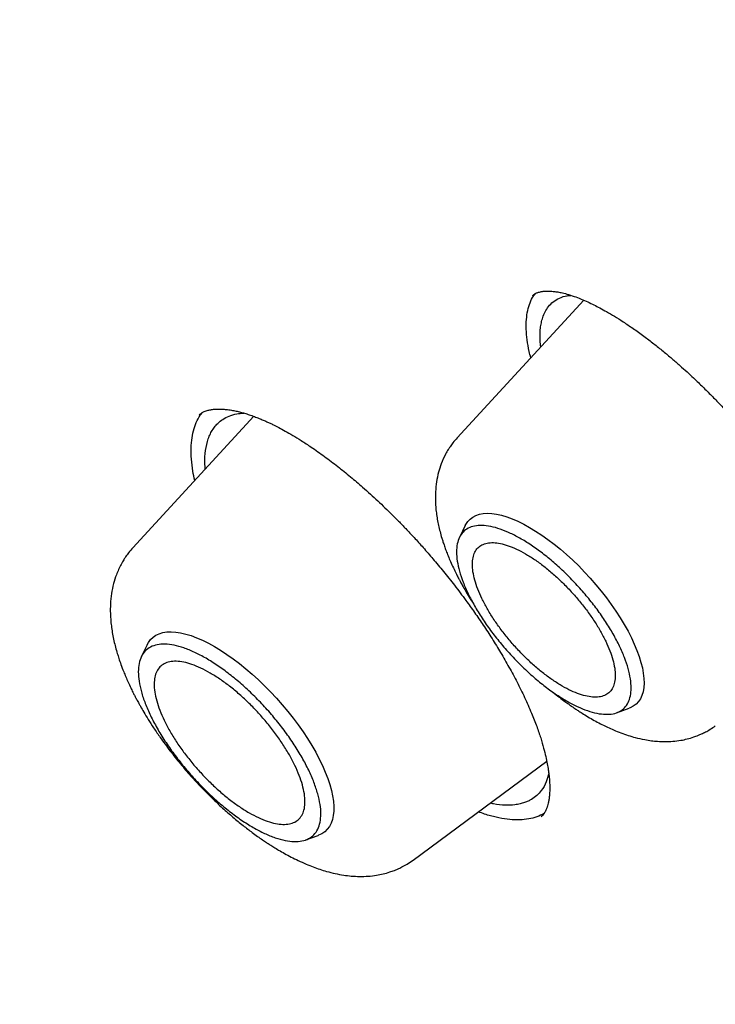
# Model space of a CAD drawing. Units: millimetres. Extents: x 8 to 599, y 12 to 825.
# Drawn here: x 508 to 514, y 312 to 321 of the extents above; entities that cross this region are included whole.
import ezdxf

# ---------------------------------------------------------------- set-up
doc = ezdxf.new("R2010")
doc.units = ezdxf.units.MM

msp = doc.modelspace()

# ---------------------------------------------------------------- linework, layer by layer
at = {"color": 7, "linetype": 'Continuous', "lineweight": 30}
for p, q in [((512.787, 318.8285), (511.6183, 317.5589)), ((509.7436, 317.7582), (508.6293, 316.5476)), ((509.2417, 317.7718), (509.2425, 317.7727)), ((511.6936, 316.7508), (511.64, 316.6416)), ((508.7611, 315.6532), (508.7069, 315.5429)), ((513.09, 315.026), (513.2044, 315.0676)), ((511.2134, 313.6685), (512.4456, 314.5784)), ((512.3975, 314.0718), (512.3931, 314.0672)), ((510.2229, 313.8539), (510.3384, 313.8959))]:
    msp.add_line(p, q, dxfattribs=at)
at = {"color": 7, "linetype": 'Continuous', "lineweight": 30, "flags": 128}
for points in [[(511.6936, 316.7508), (511.6992, 316.7613), (511.7172, 316.7882), (511.7388, 316.8111), (511.764, 316.8301), (511.7927, 316.845), (511.8247, 316.8558), (511.8598, 316.8624), (511.8979, 316.8647), (511.9389, 316.8629), (511.9825, 316.8568), (512.0285, 316.8466), (512.0768, 316.8322), (512.127, 316.8137), (512.179, 316.7912), (512.2325, 316.7649), (512.2873, 316.7348), (512.3431, 316.7011), (512.3996, 316.6639), (512.4567, 316.6234), (512.5139, 316.5798), (512.5711, 316.5334), (512.628, 316.4842), (512.6843, 316.4326), (512.7397, 316.3788), (512.7941, 316.323), (512.8471, 316.2655), (512.8985, 316.2066), (512.9481, 316.1466), (512.9955, 316.0856), (513.0407, 316.0241), (513.0834, 315.9622), (513.1234, 315.9004), (513.1605, 315.8388), (513.1946, 315.7778), (513.2254, 315.7176), (513.2529, 315.6585), (513.2768, 315.6008), (513.2972, 315.5448), (513.3139, 315.4907), (513.3267, 315.4388), (513.3358, 315.3894), (513.341, 315.3426), (513.3422, 315.2986), (513.3396, 315.2577), (513.333, 315.2201), (513.3226, 315.186), (513.3084, 315.1554), (513.2904, 315.1286), (513.2688, 315.1056), (513.2436, 315.0867), (513.2149, 315.0717), (513.2044, 315.0676)], [(508.7611, 315.6532), (508.7725, 315.6736), (508.792, 315.6998), (508.8152, 315.7221), (508.8419, 315.7404), (508.872, 315.7546), (508.9055, 315.7647), (508.942, 315.7705), (508.9815, 315.7722), (509.0238, 315.7696), (509.0687, 315.7628), (509.116, 315.7518), (509.1656, 315.7367), (509.217, 315.7175), (509.2703, 315.6944), (509.325, 315.6673), (509.381, 315.6365), (509.438, 315.6021), (509.4957, 315.5642), (509.554, 315.523), (509.6124, 315.4787), (509.6709, 315.4315), (509.7291, 315.3816), (509.7867, 315.3292), (509.8435, 315.2746), (509.8993, 315.2179), (509.9538, 315.1595), (510.0067, 315.0996), (510.0578, 315.0385), (510.1069, 314.9764), (510.1538, 314.9137), (510.1982, 314.8506), (510.24, 314.7873), (510.279, 314.7242), (510.315, 314.6616), (510.3478, 314.5997), (510.3773, 314.5389), (510.4034, 314.4793), (510.4259, 314.4212), (510.4447, 314.365), (510.4598, 314.3108), (510.4711, 314.259), (510.4785, 314.2096), (510.4821, 314.163), (510.4817, 314.1194), (510.4774, 314.0789), (510.4693, 314.0418), (510.4573, 314.0082), (510.4415, 313.9782), (510.4219, 313.952), (510.3988, 313.9297), (510.372, 313.9114), (510.3419, 313.8972), (510.3384, 313.8959)]]:
    msp.add_lwpolyline(points, dxfattribs=at)
at = {"color": 7, "linetype": 'Continuous', "lineweight": 30}
for points, knots in [([(546.9357, 290.5772), (546.9572, 290.5974), (546.9973, 290.6349), (547.0505, 290.6854), (547.093, 290.7263), (547.1262, 290.7584), (547.1545, 290.786), (547.1798, 290.8107), (547.2044, 290.835), (547.2301, 290.8605), (547.2576, 290.8879), (547.2959, 290.9265), (547.3461, 290.9775), (547.4095, 291.0431), (547.4771, 291.1142), (547.5323, 291.1733), (547.5742, 291.2189), (547.6018, 291.2491), (547.6259, 291.2757), (547.6482, 291.3005), (547.6704, 291.3253), (547.6942, 291.352), (547.7198, 291.381), (547.7567, 291.4231), (547.8031, 291.4767), (547.8568, 291.5397), (547.9009, 291.5923), (547.936, 291.6348), (547.9639, 291.6687), (547.9926, 291.704), (548.0243, 291.7433), (548.0599, 291.7878), (548.1052, 291.8452), (548.1565, 291.9113), (548.2105, 291.9821), (548.2551, 292.0416), (548.2916, 292.091), (548.3211, 292.1313), (548.3482, 292.1687), (548.375, 292.206), (548.4038, 292.2465), (548.4363, 292.2926), (548.4871, 292.3655), (548.5536, 292.4632), (548.6331, 292.5835), (548.7089, 292.7014), (548.7718, 292.8023), (548.8236, 292.8871), (548.866, 292.9578), (548.9078, 293.0286), (548.9477, 293.0975), (548.9817, 293.1569), (549.0104, 293.208), (549.0361, 293.2541), (549.0636, 293.3041), (549.0935, 293.359), (549.1254, 293.4186), (549.1584, 293.4811), (549.1924, 293.5464), (549.2262, 293.6125), (549.2598, 293.6791), (549.2919, 293.7439), (549.3218, 293.8052), (549.3482, 293.8599), (549.3706, 293.9071), (549.3901, 293.9486), (549.4087, 293.9885), (549.4274, 294.0291), (549.4469, 294.0718), (549.4678, 294.1181), (549.4908, 294.1696), (549.5164, 294.2277), (549.5443, 294.2918), (549.5734, 294.3601), (549.6031, 294.4309), (549.6327, 294.5026), (549.662, 294.5748), (549.69, 294.6452), (549.7155, 294.7106), (549.7429, 294.7817), (549.7744, 294.8649), (549.8124, 294.9679), (549.8512, 295.0763), (549.8881, 295.1821), (549.9215, 295.2804), (549.953, 295.3754), (549.9844, 295.4726), (550.0164, 295.5742), (550.0493, 295.6817), (550.0828, 295.7946), (550.114, 295.9029), (550.1425, 296.0049), (550.1678, 296.098), (550.1916, 296.1877), (550.2119, 296.2663), (550.2289, 296.3337), (550.2435, 296.3923), (550.2578, 296.4506), (550.2723, 296.5113), (550.2876, 296.5761), (550.304, 296.6472), (550.3216, 296.7252), (550.3396, 296.8069), (550.3607, 296.9055), (550.3837, 297.0166), (550.4034, 297.1158), (550.4166, 297.1844), (550.4238, 297.2223), (550.4296, 297.2529), (550.4352, 297.2832), (550.4417, 297.3182), (550.4498, 297.3628), (550.4591, 297.415), (550.4696, 297.4751), (550.4813, 297.5435), (550.4941, 297.6202), (550.5077, 297.7044), (550.5219, 297.7952), (550.5365, 297.8917), (550.5512, 297.9934), (550.5649, 298.0923), (550.5776, 298.1876), (550.5892, 298.2786), (550.6006, 298.3717), (550.6114, 298.4635), (550.6211, 298.5497), (550.6296, 298.6288), (550.6373, 298.703), (550.6445, 298.7747), (550.6522, 298.8544), (550.6602, 298.9423), (550.6688, 299.0415), (550.6773, 299.1455), (550.6858, 299.2575), (550.693, 299.3601), (550.699, 299.4515), (550.7036, 299.5274), (550.7078, 299.5999), (550.7114, 299.6654), (550.7143, 299.7221), (550.7165, 299.7677), (550.7182, 299.803), (550.7194, 299.8298), (550.7205, 299.8549), (550.7217, 299.8819), (550.723, 299.9139), (550.7247, 299.9545), (550.7266, 300.0043), (550.7287, 300.0644), (550.7309, 300.1323), (550.7331, 300.206), (550.7357, 300.3062), (550.7382, 300.4286), (550.7402, 300.5671), (550.7412, 300.6963), (550.7416, 300.8165), (550.7414, 300.9318), (550.7406, 301.0411), (550.7396, 301.1299), (550.7386, 301.1989), (550.7378, 301.25), (550.7368, 301.2985), (550.7359, 301.3442), (550.7349, 301.386), (550.7341, 301.4219), (550.7334, 301.4504), (550.7327, 301.4742), (550.7321, 301.4978), (550.7313, 301.5252), (550.7303, 301.5573), (550.7292, 301.5943), (550.7275, 301.6457), (550.7251, 301.714), (550.7218, 301.8016), (550.7171, 301.9134), (550.7108, 302.0488), (550.7025, 302.2071), (550.6926, 302.3754), (550.6804, 302.5615), (550.6656, 302.7665), (550.6519, 302.9369), (550.6412, 303.0613), (550.6348, 303.1333), (550.6287, 303.201), (550.623, 303.2612), (550.6181, 303.3134), (550.6138, 303.3575), (550.6103, 303.3935), (550.6075, 303.4213), (550.6053, 303.4431), (550.6031, 303.4653), (550.6003, 303.4925), (550.5968, 303.5269), (550.59, 303.5922), (550.5795, 303.6902), (550.5648, 303.823), (550.5506, 303.945), (550.5376, 304.054), (550.5259, 304.1491), (550.513, 304.2523), (550.4982, 304.3664), (550.4814, 304.4927), (550.4623, 304.6312), (550.4409, 304.7821), (550.4216, 304.9128), (550.4055, 305.0199), (550.3932, 305.0999), (550.3804, 305.1824), (550.3669, 305.2676), (550.3527, 305.3553), (550.3384, 305.4432), (550.3246, 305.5259), (550.3122, 305.5994), (550.3015, 305.6619), (550.2924, 305.7148), (550.2849, 305.7578), (550.2791, 305.7911), (550.2741, 305.8197), (550.2688, 305.8496), (550.2622, 305.8869), (550.2517, 305.9458), (550.2371, 306.0263), (550.2183, 306.1285), (550.1971, 306.2425), (550.1731, 306.3686), (550.1462, 306.5074), (550.1167, 306.6562), (550.0846, 306.815), (550.0498, 306.9834), (550.0121, 307.1614), (549.9715, 307.3492), (549.9277, 307.5467), (549.8807, 307.7541), (549.8381, 307.9371), (549.802, 308.0897), (549.7741, 308.2061), (549.7476, 308.315), (549.7228, 308.4162), (549.6996, 308.5099), (549.6781, 308.5957), (549.661, 308.6636), (549.6484, 308.7134), (549.6404, 308.7446), (549.6346, 308.7673), (549.6301, 308.785), (549.6256, 308.8027), (549.6198, 308.825), (549.6126, 308.8532), (549.6016, 308.8957), (549.5862, 308.9553), (549.5654, 309.035), (549.5406, 309.1292), (549.514, 309.2295), (549.486, 309.334), (549.4576, 309.4389), (549.4281, 309.5472), (549.3983, 309.6551), (549.3598, 309.7936), (549.3127, 309.9607), (549.257, 310.1555), (549.2025, 310.3429), (549.1494, 310.5229), (549.0981, 310.6943), (549.0488, 310.8572), (549.0016, 311.0114), (548.9565, 311.1569), (548.9134, 311.2946), (548.846, 311.5082), (548.752, 311.8008), (548.6605, 312.0787), (548.5999, 312.2599), (548.5717, 312.3441), (548.5439, 312.4262), (548.5181, 312.5022), (548.4958, 312.5678), (548.4777, 312.6207), (548.4642, 312.6599), (548.4542, 312.6891), (548.4453, 312.7148), (548.435, 312.7448), (548.4221, 312.7822), (548.4065, 312.8272), (548.3882, 312.8797), (548.3673, 312.9397), (548.3413, 313.0141), (548.3095, 313.1045), (548.2717, 313.2114), (548.2309, 313.326), (548.1885, 313.4442), (548.0874, 313.7243), (547.9241, 314.168), (547.692, 314.7786), (547.451, 315.393), (547.2179, 315.9703), (546.995, 316.508), (546.8267, 316.9053), (546.6995, 317.2013), (546.6159, 317.394), (546.5349, 317.5796), (546.466, 317.7359), (546.4098, 317.8629), (546.3652, 317.9632), (546.3235, 318.0567), (546.2847, 318.1433), (546.249, 318.2229), (546.2212, 318.2846), (546.2017, 318.3277), (546.1909, 318.3515), (546.1836, 318.3678), (546.1776, 318.381), (546.171, 318.3956), (546.1625, 318.4143), (546.1521, 318.4372), (546.136, 318.4727), (546.1129, 318.5235), (546.0814, 318.5925), (546.0442, 318.674), (546.0011, 318.7681), (545.952, 318.8746), (545.8942, 318.9997), (545.8269, 319.1446), (545.7494, 319.3103), (545.6641, 319.4916), (545.5734, 319.6833), (545.4504, 319.9412), (545.2976, 320.2582), (545.104, 320.655), (544.9004, 321.0662), (544.6872, 321.4909), (544.4754, 321.9072), (544.2652, 322.3149), (544.0569, 322.7138), (543.8522, 323.1011), (543.6514, 323.4768), (543.4557, 323.8387), (543.2653, 324.1875), (543.0791, 324.525), (542.8953, 324.855), (542.6833, 325.2324), (542.4435, 325.6544), (542.1765, 326.1183), (541.9671, 326.4777), (541.8151, 326.7366), (541.7192, 326.8991), (541.6243, 327.0593), (541.5424, 327.1971), (541.4753, 327.3094), (541.425, 327.3935), (541.3815, 327.4661), (541.3447, 327.5274), (541.3146, 327.5774), (541.2926, 327.6141), (541.2769, 327.6401), (541.2638, 327.6619), (541.2481, 327.6878), (541.2274, 327.7221), (541.2017, 327.7647), (541.1713, 327.815), (541.1376, 327.8706), (541.1018, 327.9296), (541.0472, 328.0195), (540.9722, 328.1427), (540.8751, 328.3013), (540.7578, 328.4925), (540.6181, 328.7187), (540.4541, 328.9829), (540.2786, 329.2636), (540.0928, 329.5587), (539.8986, 329.865), (539.6585, 330.2407), (539.3703, 330.6875), (539.0302, 331.2085), (538.689, 331.7248), (538.3478, 332.2352), (538.0074, 332.7386), (537.6551, 333.254), (537.2905, 333.7812), (536.9134, 334.3201), (536.5689, 334.8068), (536.2638, 335.2336), (536.0051, 335.5927), (535.753, 335.9399), (535.5079, 336.2752), (535.2712, 336.5968), (535.043, 336.9047), (534.8234, 337.1992), (534.6111, 337.4822), (534.4049, 337.7555), (534.2051, 338.0189), (534.0118, 338.2724), (533.8266, 338.5139), (533.6496, 338.7437), (533.481, 338.9616), (533.3208, 339.1677), (533.1549, 339.3803), (532.9763, 339.6081), (532.7779, 339.8599), (532.5669, 340.1264), (532.3431, 340.4075), (532.1063, 340.7031), (531.8615, 341.0069), (531.6091, 341.3181), (531.3495, 341.6363), (531.0778, 341.967), (530.794, 342.3102), (530.5151, 342.6451), (530.2426, 342.9702), (529.9777, 343.2842), (529.7074, 343.6026), (529.436, 343.9203), (529.1677, 344.2324), (528.8886, 344.555), (528.5994, 344.8871), (528.3006, 345.2279), (528.0082, 345.5591), (527.6953, 345.9112), (527.3634, 346.2821), (527.0138, 346.6695), (526.6761, 347.0409), (526.3502, 347.3967), (526.0364, 347.7368), (525.7349, 348.0614), (525.4519, 348.3641), (525.1806, 348.6525), (524.9137, 348.9346), (524.6378, 349.2245), (524.3523, 349.5226), (524.0572, 349.8288), (523.7431, 350.1526), (523.4092, 350.4944), (523.0549, 350.8543), (522.6889, 351.2232), (522.3112, 351.6009), (521.9243, 351.9845), (521.53, 352.3722), (521.1305, 352.7617), (520.7254, 353.1531), (520.2555, 353.6031), (519.7189, 354.1115), (519.1134, 354.6777), (518.4975, 355.246), (517.8713, 355.816), (517.2709, 356.355), (516.6977, 356.863), (516.156, 357.3373), (515.616, 357.8044), (515.0831, 358.2598), (514.5598, 358.7017), (514.0556, 359.1224), (513.5703, 359.5227), (513.1037, 359.9034), (512.6458, 360.2728), (512.1969, 360.6311), (511.8481, 360.9066), (511.597, 361.1034), (511.4431, 361.2236), (511.2957, 361.3383), (511.1578, 361.4453), (511.0301, 361.5439), (510.9128, 361.6343), (510.8028, 361.7188), (510.7009, 361.7969), (510.6077, 361.8681), (510.527, 361.9297), (510.4586, 361.9817), (510.4065, 362.0213), (510.3664, 362.0518), (510.3318, 362.0781), (510.2913, 362.1087), (510.2418, 362.1462), (510.1825, 362.191), (510.1133, 362.2433), (510.0343, 362.3028), (509.9437, 362.3709), (509.8422, 362.447), (509.7322, 362.5293), (509.618, 362.6144), (509.5019, 362.7008), (509.384, 362.7882), (509.1928, 362.9295), (508.9245, 363.1266), (508.5751, 363.381), (508.2122, 363.6428), (507.8358, 363.9115), (507.494, 364.1531), (507.1946, 364.3629), (506.946, 364.5358), (506.7088, 364.6997), (506.4835, 364.8543), (506.2702, 364.9998), (506.0645, 365.1393), (505.8671, 365.2724), (505.6784, 365.3989), (505.5033, 365.5157), (505.3595, 365.6111), (505.2421, 365.6887), (505.1442, 365.7532), (505.0412, 365.8209), (504.9312, 365.8929), (504.8023, 365.977), (504.6532, 366.0739), (504.4825, 366.1844), (504.3004, 366.3015), (504.107, 366.4252), (503.9023, 366.5552), (503.6864, 366.6915), (503.4873, 366.8163), (503.3074, 366.9283), (503.1525, 367.0243), (503.0014, 367.1175), (502.8583, 367.2053), (502.7241, 367.2873), (502.5922, 367.3675), (502.4637, 367.4452), (502.3399, 367.5199), (502.2283, 367.5869), (502.136, 367.6421), (502.0611, 367.6867), (502.0018, 367.722), (501.9553, 367.7496), (501.9201, 367.7705), (501.8928, 367.7867), (501.8609, 367.8056), (501.819, 367.8303), (501.7643, 367.8626), (501.6964, 367.9026), (501.6156, 367.95), (501.522, 368.0048), (501.4155, 368.0669), (501.2962, 368.1363), (501.2124, 368.1846), (501.1684, 368.2101)], [0, 0, 0, 0, 0.00119, 0.002214, 0.003073, 0.003787, 0.0044, 0.004911, 0.005432, 0.006001, 0.006627, 0.00731, 0.008665, 0.010182, 0.011839, 0.013545, 0.014341, 0.015045, 0.015655, 0.016187, 0.016753, 0.017372, 0.018044, 0.01877, 0.020305, 0.021766, 0.023136, 0.023936, 0.02468, 0.025457, 0.026354, 0.027372, 0.02851, 0.030274, 0.031863, 0.033279, 0.034252, 0.035145, 0.035958, 0.036731, 0.037619, 0.038637, 0.039784, 0.042425, 0.045026, 0.047559, 0.049974, 0.051447, 0.052929, 0.054425, 0.055882, 0.05722, 0.058105, 0.059029, 0.060048, 0.061164, 0.062375, 0.063663, 0.064933, 0.066293, 0.067614, 0.068896, 0.070124, 0.071226, 0.072108, 0.072882, 0.073641, 0.074424, 0.07523, 0.076096, 0.077086, 0.078199, 0.079437, 0.080767, 0.082104, 0.083447, 0.084796, 0.086127, 0.087333, 0.088403, 0.090038, 0.091904, 0.094038, 0.09593, 0.097618, 0.099316, 0.101007, 0.102785, 0.104692, 0.106661, 0.108689, 0.110328, 0.111949, 0.113489, 0.114923, 0.115956, 0.116917, 0.117899, 0.118911, 0.119981, 0.121164, 0.122481, 0.123881, 0.125242, 0.127383, 0.129388, 0.130122, 0.130743, 0.131241, 0.131617, 0.132223, 0.132951, 0.1338, 0.134771, 0.135887, 0.13713, 0.1385, 0.139968, 0.14151, 0.143125, 0.144814, 0.146189, 0.147609, 0.149074, 0.150529, 0.15187, 0.153073, 0.154208, 0.155315, 0.156394, 0.157888, 0.159364, 0.160948, 0.162651, 0.164472, 0.16561, 0.166788, 0.1679, 0.16888, 0.169729, 0.170447, 0.170919, 0.17131, 0.171644, 0.17204, 0.172517, 0.173075, 0.173849, 0.17474, 0.175746, 0.176864, 0.178003, 0.180173, 0.182254, 0.18407, 0.185813, 0.187483, 0.18907, 0.190537, 0.191306, 0.192038, 0.19273, 0.193384, 0.193998, 0.194517, 0.194915, 0.195214, 0.195534, 0.195923, 0.196379, 0.196903, 0.197496, 0.198565, 0.199802, 0.201207, 0.203289, 0.205502, 0.207845, 0.210317, 0.213239, 0.216323, 0.217326, 0.218338, 0.219268, 0.220087, 0.220796, 0.221393, 0.22188, 0.222256, 0.222522, 0.222766, 0.223156, 0.223625, 0.224159, 0.225803, 0.227586, 0.229508, 0.230706, 0.231951, 0.233308, 0.234823, 0.236494, 0.238322, 0.240307, 0.242449, 0.243461, 0.244506, 0.245582, 0.246689, 0.247828, 0.248999, 0.250105, 0.251037, 0.251844, 0.252524, 0.253078, 0.253506, 0.253807, 0.25418, 0.254658, 0.255247, 0.256446, 0.257754, 0.259171, 0.26081, 0.262573, 0.264462, 0.266469, 0.268591, 0.270827, 0.273177, 0.275642, 0.278221, 0.280913, 0.28244, 0.283876, 0.285215, 0.286459, 0.287607, 0.288659, 0.289612, 0.290101, 0.290482, 0.290756, 0.29093, 0.291132, 0.291405, 0.291748, 0.292163, 0.292958, 0.293928, 0.295073, 0.296394, 0.297577, 0.298872, 0.3002, 0.301501, 0.302775, 0.305199, 0.30752, 0.309769, 0.311912, 0.313948, 0.315878, 0.317702, 0.319419, 0.321029, 0.32257, 0.326951, 0.331318, 0.332297, 0.333275, 0.334252, 0.335159, 0.335918, 0.336531, 0.336996, 0.337282, 0.337542, 0.337888, 0.338321, 0.338841, 0.339447, 0.34014, 0.34092, 0.342023, 0.343263, 0.344613, 0.345973, 0.347333, 0.354243, 0.361167, 0.368105, 0.375011, 0.380563, 0.386076, 0.388232, 0.390382, 0.39246, 0.394368, 0.395546, 0.396648, 0.397674, 0.398625, 0.3995, 0.400291, 0.400654, 0.400915, 0.401075, 0.401189, 0.401348, 0.401553, 0.401803, 0.4021, 0.402719, 0.403474, 0.404365, 0.405392, 0.406556, 0.407855, 0.409486, 0.411291, 0.413269, 0.415399, 0.417533, 0.421658, 0.425693, 0.430381, 0.434943, 0.439378, 0.443764, 0.448019, 0.452144, 0.456138, 0.46, 0.463667, 0.467227, 0.470716, 0.474134, 0.479179, 0.484062, 0.488784, 0.490513, 0.492219, 0.493902, 0.495556, 0.496556, 0.497438, 0.498199, 0.498842, 0.499366, 0.49977, 0.499995, 0.500185, 0.500453, 0.500813, 0.501262, 0.501792, 0.502392, 0.503011, 0.503646, 0.505219, 0.50688, 0.508629, 0.51122, 0.513983, 0.516918, 0.520024, 0.523239, 0.526517, 0.531799, 0.537238, 0.542836, 0.547967, 0.553224, 0.558608, 0.564117, 0.569753, 0.575515, 0.579399, 0.583164, 0.586807, 0.590327, 0.593725, 0.596943, 0.600042, 0.603024, 0.605888, 0.608689, 0.611366, 0.613921, 0.616352, 0.618661, 0.620847, 0.622911, 0.62543, 0.628108, 0.630946, 0.633943, 0.6371, 0.640416, 0.643689, 0.647103, 0.650659, 0.654357, 0.658197, 0.661505, 0.664912, 0.668411, 0.671887, 0.675294, 0.678631, 0.682476, 0.686225, 0.689878, 0.693435, 0.697911, 0.702225, 0.706377, 0.710368, 0.714196, 0.717863, 0.721367, 0.724489, 0.727702, 0.731019, 0.734441, 0.737969, 0.741602, 0.745675, 0.749874, 0.754197, 0.758644, 0.763217, 0.767823, 0.772489, 0.777204, 0.781966, 0.788852, 0.795834, 0.802914, 0.810092, 0.817366, 0.823503, 0.829706, 0.835867, 0.841912, 0.847842, 0.853656, 0.859031, 0.864304, 0.869474, 0.87454, 0.879504, 0.881279, 0.883038, 0.884711, 0.886267, 0.887707, 0.88903, 0.890237, 0.891429, 0.892481, 0.893391, 0.89416, 0.894792, 0.895155, 0.895517, 0.895964, 0.896523, 0.897192, 0.897972, 0.898864, 0.899867, 0.901036, 0.902301, 0.90359, 0.904899, 0.90623, 0.907581, 0.911373, 0.915318, 0.919419, 0.923674, 0.928085, 0.931023, 0.933846, 0.936536, 0.939091, 0.941514, 0.943802, 0.946101, 0.948247, 0.95024, 0.95208, 0.953159, 0.954253, 0.955427, 0.956681, 0.958016, 0.959836, 0.961786, 0.963867, 0.966079, 0.968422, 0.970896, 0.973501, 0.975273, 0.977092, 0.978841, 0.980488, 0.982033, 0.983477, 0.985048, 0.986478, 0.987767, 0.988914, 0.989679, 0.990364, 0.990971, 0.991292, 0.991585, 0.991921, 0.9924, 0.993037, 0.993823, 0.994759, 0.995845, 0.99708, 0.998465, 1, 1, 1, 1]), ([(462.7736, 358.0392), (462.8058, 358.066), (462.8887, 358.135), (463.026, 358.2422), (463.1849, 358.3611), (463.3472, 358.4763), (463.5125, 358.5879), (463.6809, 358.6958), (463.8524, 358.8001), (464.027, 358.9007), (464.2046, 358.9976), (464.3852, 359.0908), (464.5688, 359.1804), (464.7554, 359.2663), (464.9449, 359.3484), (465.1374, 359.4269), (465.3328, 359.5017), (465.5311, 359.5727), (465.7323, 359.6401), (465.9363, 359.7037), (466.1433, 359.7636), (466.353, 359.8199), (466.5656, 359.8724), (466.7809, 359.9211), (466.9991, 359.9662), (467.22, 360.0075), (467.4436, 360.0451), (467.67, 360.079), (467.8991, 360.1092), (468.1309, 360.1356), (468.3654, 360.1584), (468.6025, 360.1773), (468.8423, 360.1926), (469.0847, 360.2041), (469.3297, 360.2119), (469.5772, 360.2159), (469.8274, 360.2162), (470.0801, 360.2128), (470.3353, 360.2056), (470.5931, 360.1947), (470.8533, 360.1801), (471.1159, 360.1617), (471.3811, 360.1396), (471.6486, 360.1137), (471.9185, 360.0841), (472.1908, 360.0507), (472.4654, 360.0137), (472.7424, 359.9728), (473.0216, 359.9283), (473.3032, 359.88), (473.5869, 359.828), (473.8729, 359.7723), (474.1611, 359.7128), (474.4515, 359.6496), (474.7439, 359.5827), (475.0386, 359.5121), (475.3352, 359.4378), (475.634, 359.3598), (475.9348, 359.2781), (476.2376, 359.1928), (476.5423, 359.1037), (476.8491, 359.011), (477.1577, 358.9145), (477.4682, 358.8145), (477.7806, 358.7108), (478.0948, 358.6034), (478.4108, 358.4924), (478.7286, 358.3778), (479.0481, 358.2595), (479.3693, 358.1377), (479.6923, 358.0122), (480.0168, 357.8832), (480.343, 357.7506), (480.6708, 357.6144), (481.0001, 357.4747), (481.331, 357.3314), (481.6633, 357.1846), (481.9972, 357.0343), (482.3324, 356.8805), (482.6691, 356.7232), (483.0071, 356.5625), (483.3464, 356.3983), (483.6871, 356.2306), (484.029, 356.0595), (484.3722, 355.885), (484.7166, 355.7071), (485.0621, 355.5258), (485.4088, 355.3411), (485.7567, 355.1531), (486.1055, 354.9618), (486.4555, 354.7671), (486.8064, 354.5692), (487.1583, 354.368), (487.5112, 354.1635), (487.865, 353.9557), (488.2196, 353.7448), (488.5751, 353.5306), (488.9314, 353.3133), (489.2885, 353.0928), (489.6464, 352.8691), (490.0049, 352.6423), (490.3641, 352.4124), (490.724, 352.1795), (491.0845, 351.9435), (491.4455, 351.7044), (491.8071, 351.4623), (492.1692, 351.2172), (492.5318, 350.9692), (492.8948, 350.7182), (493.2583, 350.4643), (493.6221, 350.2074), (493.9862, 349.9477), (494.3506, 349.6852), (494.7154, 349.4198), (495.0803, 349.1516), (495.4455, 348.8806), (495.8108, 348.6069), (496.1762, 348.3304), (496.5418, 348.0512), (496.9074, 347.7694), (497.2731, 347.4848), (497.6387, 347.1977), (498.0043, 346.908), (498.3699, 346.6157), (498.7353, 346.3208), (499.1006, 346.0234), (499.4657, 345.7235), (499.8306, 345.4212), (500.1953, 345.1164), (500.5597, 344.8092), (500.9238, 344.4996), (501.2876, 344.1877), (501.651, 343.8735), (502.0139, 343.5569), (502.3765, 343.2381), (502.7385, 342.9171), (503.1, 342.5938), (503.461, 342.2684), (503.8214, 341.9408), (504.1812, 341.6112), (504.5404, 341.2794), (504.8989, 340.9456), (505.2566, 340.6097), (505.6137, 340.2719), (505.9699, 339.9321), (506.3253, 339.5903), (506.6799, 339.2467), (507.0336, 338.9012), (507.3864, 338.5539), (507.7383, 338.2048), (508.0892, 337.8539), (508.4391, 337.5012), (508.7879, 337.1469), (509.1357, 336.7908), (509.4823, 336.4332), (509.8279, 336.0739), (510.1722, 335.7131), (510.5154, 335.3507), (510.8573, 334.9868), (511.1979, 334.6215), (511.5373, 334.2547), (511.8753, 333.8865), (512.212, 333.5169), (512.5473, 333.146), (512.8812, 332.7738), (513.2136, 332.4003), (513.5445, 332.0256), (513.8739, 331.6497), (514.2018, 331.2727), (514.5281, 330.8945), (514.8528, 330.5152), (515.1758, 330.1348), (515.4972, 329.7535), (515.8169, 329.3711), (516.1349, 328.9878), (516.4511, 328.6036), (516.7656, 328.2185), (517.0782, 327.8325), (517.389, 327.4458), (517.6979, 327.0582), (518.0049, 326.67), (518.31, 326.281), (518.6132, 325.8914), (518.9143, 325.5011), (519.2135, 325.1102), (519.5106, 324.7188), (519.8056, 324.3269), (520.0986, 323.9345), (520.3894, 323.5416), (520.6781, 323.1483), (520.9646, 322.7547), (521.2489, 322.3607), (521.531, 321.9664), (521.8109, 321.5718), (522.0884, 321.177), (522.3637, 320.782), (522.6366, 320.3869), (522.9072, 319.9917), (523.1754, 319.5963), (523.4411, 319.201), (523.7045, 318.8056), (523.9654, 318.4102), (524.2238, 318.0149), (524.4798, 317.6197), (524.7332, 317.2247), (524.984, 316.8298), (525.2323, 316.4351), (525.478, 316.0407), (525.7211, 315.6466), (525.9615, 315.2528), (526.1993, 314.8594), (526.4344, 314.4663), (526.6668, 314.0737), (526.8964, 313.6816), (527.1233, 313.2899), (527.3475, 312.8988), (527.5688, 312.5083), (527.7874, 312.1184), (528.0031, 311.7292), (528.216, 311.3406), (528.426, 310.9528), (528.6331, 310.5657), (528.8373, 310.1794), (529.0386, 309.794), (529.2369, 309.4094), (529.4323, 309.0257), (529.6247, 308.643), (529.8141, 308.2612), (530.0005, 307.8805), (530.1838, 307.5008), (530.3641, 307.1222), (530.5413, 306.7447), (530.7155, 306.3684), (530.8865, 305.9933), (531.0545, 305.6193), (531.2193, 305.2467), (531.381, 304.8753), (531.5395, 304.5053), (531.6948, 304.1367), (531.847, 303.7694), (531.996, 303.4036), (532.1417, 303.0392), (532.2842, 302.6764), (532.4235, 302.3151), (532.5595, 301.9553), (532.6923, 301.5972), (532.8218, 301.2407), (532.948, 300.8859), (533.0709, 300.5328), (533.1905, 300.1814), (533.3068, 299.8318), (533.4198, 299.484), (533.5294, 299.138), (533.6357, 298.7939), (533.7386, 298.4518), (533.8381, 298.1115), (533.9343, 297.7732), (534.0271, 297.437), (534.1165, 297.1027), (534.2025, 296.7706), (534.2851, 296.4405), (534.3643, 296.1125), (534.4401, 295.7867), (534.5125, 295.4631), (534.5814, 295.1417), (534.6469, 294.8226), (534.709, 294.5057), (534.7676, 294.1912), (534.8228, 293.8789), (534.8745, 293.5691), (534.9228, 293.2616), (534.9676, 292.9566), (535.009, 292.654), (535.0469, 292.354), (535.0814, 292.0564), (535.1123, 291.7613), (535.1399, 291.4688), (535.1639, 291.1789), (535.1845, 290.8917), (535.2016, 290.607), (535.2153, 290.3251), (535.2255, 290.0458), (535.2322, 289.7692), (535.2355, 289.4954), (535.2353, 289.2244), (535.2317, 288.9562), (535.2246, 288.6907), (535.2141, 288.4281), (535.2001, 288.1684), (535.1826, 287.9115), (535.1617, 287.6576), (535.1374, 287.4066), (535.1096, 287.1585), (535.0784, 286.9134), (535.0438, 286.6712), (535.0058, 286.4321), (534.9643, 286.196), (534.9194, 285.9629), (534.8711, 285.7329), (534.8194, 285.506), (534.7642, 285.2821), (534.7057, 285.0614), (534.6438, 284.8438), (534.5785, 284.6293), (534.5098, 284.418), (534.4377, 284.2098), (534.3622, 284.0049), (534.2834, 283.8031), (534.2011, 283.6046), (534.1155, 283.4093), (534.0266, 283.2172), (533.9342, 283.0284), (533.8385, 282.8429), (533.7395, 282.6607), (533.6371, 282.4818), (533.5313, 282.3062), (533.4222, 282.134), (533.3098, 281.9652), (533.194, 281.7997), (533.0749, 281.6376), (532.9525, 281.4789), (532.8268, 281.3237), (532.6977, 281.1719), (532.5655, 281.0235), (532.4298, 280.8788), (532.3116, 280.7578), (532.2375, 280.6864), (532.2108, 280.6608)], [0, 0, 0, 0, 0.001987, 0.005116, 0.008244, 0.011371, 0.014497, 0.017622, 0.020746, 0.023868, 0.026989, 0.030108, 0.033224, 0.036339, 0.039452, 0.042563, 0.045672, 0.048778, 0.051883, 0.054985, 0.058086, 0.061184, 0.064281, 0.067376, 0.070469, 0.07356, 0.07665, 0.079738, 0.082825, 0.085911, 0.088995, 0.092079, 0.095161, 0.098242, 0.101322, 0.104402, 0.107481, 0.110559, 0.113636, 0.116713, 0.11979, 0.122866, 0.125941, 0.129017, 0.132092, 0.135167, 0.138242, 0.141316, 0.144391, 0.147465, 0.150539, 0.153614, 0.156688, 0.159762, 0.162837, 0.165911, 0.168986, 0.17206, 0.175135, 0.178209, 0.181284, 0.184359, 0.187434, 0.19051, 0.193585, 0.196661, 0.199736, 0.202812, 0.205888, 0.208964, 0.212041, 0.215117, 0.218194, 0.221271, 0.224348, 0.227425, 0.230502, 0.23358, 0.236657, 0.239735, 0.242813, 0.245892, 0.24897, 0.252048, 0.255127, 0.258206, 0.261285, 0.264364, 0.267443, 0.270522, 0.273602, 0.276682, 0.279761, 0.282841, 0.285921, 0.289001, 0.292082, 0.295162, 0.298243, 0.301323, 0.304404, 0.307485, 0.310566, 0.313647, 0.316728, 0.319809, 0.322891, 0.325972, 0.329054, 0.332136, 0.335217, 0.338299, 0.341381, 0.344463, 0.347545, 0.350627, 0.35371, 0.356792, 0.359874, 0.362957, 0.366039, 0.369122, 0.372204, 0.375287, 0.37837, 0.381453, 0.384536, 0.387618, 0.390701, 0.393784, 0.396868, 0.399951, 0.403034, 0.406117, 0.4092, 0.412284, 0.415367, 0.41845, 0.421534, 0.424617, 0.427701, 0.430784, 0.433868, 0.436951, 0.440035, 0.443119, 0.446202, 0.449286, 0.45237, 0.455453, 0.458537, 0.461621, 0.464705, 0.467788, 0.470872, 0.473956, 0.47704, 0.480124, 0.483207, 0.486291, 0.489375, 0.492459, 0.495543, 0.498627, 0.501711, 0.504795, 0.507878, 0.510962, 0.514046, 0.51713, 0.520214, 0.523298, 0.526382, 0.529465, 0.532549, 0.535633, 0.538717, 0.541801, 0.544884, 0.547968, 0.551052, 0.554135, 0.557219, 0.560303, 0.563386, 0.56647, 0.569554, 0.572637, 0.575721, 0.578804, 0.581888, 0.584971, 0.588054, 0.591138, 0.594221, 0.597304, 0.600387, 0.603471, 0.606554, 0.609637, 0.61272, 0.615803, 0.618886, 0.621969, 0.625051, 0.628134, 0.631217, 0.6343, 0.637382, 0.640465, 0.643547, 0.646629, 0.649712, 0.652794, 0.655876, 0.658958, 0.66204, 0.665122, 0.668204, 0.671286, 0.674367, 0.677449, 0.680531, 0.683612, 0.686693, 0.689774, 0.692855, 0.695936, 0.699017, 0.702098, 0.705179, 0.708259, 0.71134, 0.71442, 0.7175, 0.72058, 0.72366, 0.72674, 0.72982, 0.732899, 0.735978, 0.739058, 0.742137, 0.745216, 0.748294, 0.751373, 0.754452, 0.75753, 0.760608, 0.763686, 0.766764, 0.769842, 0.772919, 0.775997, 0.779074, 0.782151, 0.785228, 0.788304, 0.791381, 0.794457, 0.797533, 0.800609, 0.803685, 0.806761, 0.809836, 0.812912, 0.815987, 0.819062, 0.822137, 0.825211, 0.828286, 0.831361, 0.834435, 0.837509, 0.840584, 0.843658, 0.846732, 0.849806, 0.85288, 0.855954, 0.859028, 0.862102, 0.865177, 0.868251, 0.871325, 0.8744, 0.877475, 0.88055, 0.883626, 0.886702, 0.889778, 0.892855, 0.895932, 0.89901, 0.902089, 0.905168, 0.908248, 0.911329, 0.914411, 0.917494, 0.920579, 0.923664, 0.926751, 0.929839, 0.932929, 0.93602, 0.939113, 0.942208, 0.945305, 0.948403, 0.951504, 0.954607, 0.957711, 0.960818, 0.963927, 0.967038, 0.970151, 0.973266, 0.976382, 0.979501, 0.982622, 0.985744, 0.988868, 0.991993, 0.99512, 0.998247, 1, 1, 1, 1]), ([(512.2978, 318.2971), (512.2928, 318.3169), (512.278, 318.3748), (512.264, 318.4634), (512.2551, 318.5626), (512.2567, 318.653), (512.268, 318.7348), (512.2899, 318.8061), (512.3148, 318.8585), (512.3358, 318.8831), (512.3426, 318.8911)], [0, 0, 0, 0, 0.073671, 0.216115, 0.358619, 0.501303, 0.64431, 0.787397, 0.930294, 1, 1, 1, 1]), ([(512.3144, 318.8721), (512.3173, 318.8746), (512.3227, 318.8792), (512.3307, 318.8846), (512.3381, 318.8889), (512.3466, 318.8932), (512.3567, 318.8976), (512.3699, 318.9021), (512.3846, 318.906), (512.3992, 318.9088), (512.4132, 318.9108), (512.4302, 318.9124), (512.4517, 318.9132), (512.4775, 318.9126), (512.5057, 318.9105), (512.5391, 318.9061), (512.5806, 318.8984), (512.6334, 318.8852), (512.6944, 318.8658), (512.7593, 318.841), (512.8207, 318.8144), (512.8784, 318.7868), (512.9363, 318.757), (512.9991, 318.7225), (513.0709, 318.6802), (513.1521, 318.6291), (513.2431, 318.5679), (513.3374, 318.5003), (513.4304, 318.4295), (513.5164, 318.3607), (513.5967, 318.2935), (513.6703, 318.2295), (513.7368, 318.1696), (513.7939, 318.1166), (513.8422, 318.0706), (513.8842, 318.0298), (513.9243, 317.9901), (513.9642, 317.9499), (514.0051, 317.908), (514.0496, 317.8615), (514.1002, 317.8075), (514.1584, 317.744), (514.2237, 317.6706), (514.2955, 317.5874), (514.368, 317.5004), (514.4183, 317.4385), (514.4425, 317.4076), (514.4445, 317.4051)], [0, 0, 0, 0, 0.021384, 0.038678, 0.051855, 0.063277, 0.078115, 0.096553, 0.117425, 0.133318, 0.145779, 0.15888, 0.180109, 0.199913, 0.218123, 0.239071, 0.263424, 0.291192, 0.325521, 0.356811, 0.38503, 0.410144, 0.433365, 0.459116, 0.487805, 0.519441, 0.554035, 0.591593, 0.624832, 0.656424, 0.685478, 0.711986, 0.735942, 0.757339, 0.773636, 0.788318, 0.802812, 0.817319, 0.831841, 0.847585, 0.866291, 0.887966, 0.912604, 0.940202, 0.970398, 0.997577, 1, 1, 1, 1]), ([(512.3904, 318.3977), (512.3877, 318.4174), (512.3837, 318.4481), (512.3831, 318.4857), (512.3832, 318.5147), (512.3846, 318.5428), (512.3871, 318.57), (512.3906, 318.5962), (512.3954, 318.6215), (512.4012, 318.6457), (512.4116, 318.6802), (512.4299, 318.7238), (512.4617, 318.7727), (512.505, 318.8161), (512.5625, 318.8498), (512.6173, 318.87), (512.6571, 318.8725), (512.6685, 318.8732)], [0, 0, 0, 0, 0.0686, 0.106577, 0.144682, 0.182914, 0.221272, 0.259757, 0.298368, 0.337106, 0.37597, 0.471977, 0.577056, 0.691197, 0.814387, 0.946612, 1, 1, 1, 1]), ([(509.1991, 317.1667), (509.1931, 317.1954), (509.1787, 317.2642), (509.168, 317.3644), (509.1651, 317.4678), (509.1731, 317.5618), (509.1912, 317.6465), (509.2207, 317.7202), (509.2477, 317.7694), (509.268, 317.7901), (509.2716, 317.7938)], [0, 0, 0, 0, 0.103022, 0.247353, 0.39155, 0.535706, 0.679917, 0.824299, 0.968999, 1, 1, 1, 1]), ([(509.2409, 317.7723), (509.2446, 317.7755), (509.2513, 317.7812), (509.2621, 317.7886), (509.2746, 317.7957), (509.2882, 317.8022), (509.304, 317.8083), (509.3211, 317.8135), (509.3381, 317.8175), (509.355, 317.8205), (509.3773, 317.8235), (509.4078, 317.8256), (509.4475, 317.8253), (509.4908, 317.8219), (509.5352, 317.8157), (509.5788, 317.8073), (509.6198, 317.7975), (509.6604, 317.7862), (509.7026, 317.7729), (509.7476, 317.7571), (509.7912, 317.7402), (509.8294, 317.7242), (509.8631, 317.7093), (509.8939, 317.695), (509.9307, 317.6772), (509.9768, 317.6537), (510.0363, 317.6215), (510.1055, 317.5816), (510.1849, 317.5328), (510.2825, 317.4689), (510.3946, 317.3899), (510.5162, 317.2979), (510.6338, 317.2031), (510.7343, 317.1173), (510.8183, 317.0423), (510.887, 316.9792), (510.9527, 316.9168), (511.016, 316.8551), (511.08, 316.7908), (511.1486, 316.72), (511.2248, 316.6387), (511.3087, 316.546), (511.3994, 316.4417), (511.496, 316.3257), (511.5974, 316.1981), (511.6928, 316.0716), (511.7812, 315.9485), (511.862, 315.8307), (511.9426, 315.707), (512.022, 315.578), (512.0993, 315.4441), (512.1733, 315.3061), (512.2435, 315.1644), (512.2839, 315.0712), (512.3045, 315.0236)], [0, 0, 0, 0, 0.016174, 0.02941, 0.039951, 0.05132, 0.064628, 0.078662, 0.090529, 0.100207, 0.110594, 0.129099, 0.148316, 0.167462, 0.185755, 0.202157, 0.217212, 0.229814, 0.243915, 0.259215, 0.272963, 0.284498, 0.293943, 0.30279, 0.311469, 0.325629, 0.341905, 0.360444, 0.381256, 0.404351, 0.435702, 0.466146, 0.49515, 0.522701, 0.540256, 0.557158, 0.573406, 0.588996, 0.604248, 0.621349, 0.640726, 0.662388, 0.686247, 0.712272, 0.740461, 0.770821, 0.795023, 0.82046, 0.847142, 0.875084, 0.904308, 0.93484, 0.966719, 1, 1, 1, 1]), ([(509.2964, 317.2724), (509.2957, 317.2784), (509.2893, 317.3311), (509.2944, 317.4175), (509.3082, 317.5009), (509.3241, 317.5505), (509.3332, 317.5744), (509.3435, 317.5972), (509.355, 317.6189), (509.3677, 317.6394), (509.3815, 317.6587), (509.3965, 317.6768), (509.4209, 317.7022), (509.4586, 317.7325), (509.5163, 317.7624), (509.5803, 317.7828), (509.6296, 317.7867), (509.6517, 317.7884)], [0, 0, 0, 0, 0.018375, 0.161845, 0.307157, 0.34379, 0.380537, 0.417399, 0.454376, 0.491468, 0.528674, 0.565995, 0.603431, 0.697357, 0.799651, 0.910305, 1, 1, 1, 1]), ([(511.6183, 317.5589), (511.6053, 317.5441), (511.5825, 317.5181), (511.5562, 317.4817), (511.5382, 317.4541), (511.5248, 317.4318), (511.5007, 317.3886), (511.4723, 317.3257), (511.445, 317.2398), (511.4273, 317.1539), (511.4186, 317.0687), (511.4175, 316.9917), (511.4208, 316.9264), (511.427, 316.8671), (511.4357, 316.8097), (511.447, 316.7522), (511.4608, 316.6946), (511.4749, 316.6442), (511.4887, 316.6001), (511.5018, 316.5613), (511.5175, 316.518), (511.5362, 316.4701), (511.5584, 316.4175), (511.5829, 316.3634), (511.6054, 316.3169), (511.6225, 316.2832), (511.6329, 316.2633), (511.6403, 316.2493), (511.6469, 316.2369), (511.6549, 316.2222), (511.6645, 316.2047), (511.6806, 316.176), (511.7055, 316.1332), (511.7356, 316.0835), (511.7573, 316.05), (511.7662, 316.0364)], [0, 0, 0, 0, 0.036402, 0.063917, 0.082582, 0.097211, 0.112222, 0.174626, 0.226123, 0.282787, 0.342471, 0.391336, 0.431988, 0.46841, 0.506676, 0.54325, 0.580496, 0.619082, 0.641558, 0.666536, 0.694319, 0.724875, 0.758172, 0.794174, 0.826826, 0.845209, 0.857237, 0.863994, 0.871564, 0.880919, 0.892057, 0.904978, 0.935957, 0.973954, 1, 1, 1, 1]), ([(508.6293, 316.5476), (508.6157, 316.5321), (508.5919, 316.505), (508.5646, 316.4672), (508.546, 316.4387), (508.5321, 316.4155), (508.5156, 316.3859), (508.4964, 316.3468), (508.4721, 316.2878), (508.4487, 316.2134), (508.4302, 316.1226), (508.4212, 316.0309), (508.4205, 315.9464), (508.4248, 315.8742), (508.4319, 315.8109), (508.4415, 315.7507), (508.4538, 315.6902), (508.4685, 315.6301), (508.4838, 315.576), (508.5004, 315.5237), (508.5197, 315.4677), (508.5413, 315.411), (508.5639, 315.3562), (508.5854, 315.3072), (508.6073, 315.2601), (508.6267, 315.2205), (508.6407, 315.1929), (508.6501, 315.1747), (508.6572, 315.1611), (508.6649, 315.1465), (508.6743, 315.1291), (508.6855, 315.1088), (508.7038, 315.076), (508.7316, 315.0278), (508.7721, 314.9613), (508.8223, 314.8832), (508.889, 314.7856), (508.971, 314.6741), (509.0658, 314.5553), (509.1626, 314.4428), (509.2604, 314.3371), (509.3582, 314.2386), (509.4552, 314.1472), (509.5508, 314.0633), (509.6422, 313.9884), (509.718, 313.9303), (509.7772, 313.8875), (509.8208, 313.8571), (509.8585, 313.8317), (509.8932, 313.8091), (509.9307, 313.7855), (509.9762, 313.758), (510.0306, 313.7268), (510.0899, 313.695), (510.1557, 313.6622), (510.2234, 313.6318), (510.2905, 313.6048), (510.3534, 313.5825), (510.4216, 313.5614), (510.4932, 313.5434), (510.5677, 313.5293), (510.6471, 313.5198), (510.7201, 313.5162), (510.7989, 313.5185), (510.8706, 313.5269), (510.9376, 313.5402), (510.9851, 313.5536), (511.0195, 313.5654), (511.0433, 313.5742), (511.0737, 313.5868), (511.1132, 313.6056), (511.1618, 313.6324), (511.1951, 313.6557), (511.2134, 313.6685)], [0, 0, 0, 0, 0.0139696, 0.0244151, 0.0313698, 0.0369996, 0.0427723, 0.0545159, 0.0667811, 0.0866636, 0.108558, 0.1315838, 0.1516905, 0.1682827, 0.1822355, 0.1962361, 0.210835, 0.2249637, 0.238577, 0.2489938, 0.2619718, 0.2775915, 0.2880173, 0.2993367, 0.3107718, 0.3196477, 0.3258536, 0.3292203, 0.3318699, 0.335186, 0.3391681, 0.3438156, 0.3491277, 0.3616627, 0.3768153, 0.3945774, 0.4149404, 0.4435446, 0.4713052, 0.4982381, 0.5243604, 0.5496881, 0.5742358, 0.598017, 0.6209898, 0.6415571, 0.6536037, 0.664218, 0.6733961, 0.6811343, 0.6894618, 0.7002685, 0.7132984, 0.7283916, 0.7434952, 0.7614796, 0.7774893, 0.7920483, 0.8069947, 0.826457, 0.8453666, 0.8611575, 0.8797623, 0.8977853, 0.9162106, 0.9303193, 0.9451638, 0.950131, 0.9552607, 0.9624768, 0.9723294, 0.9848342, 1, 1, 1, 1]), ([(512.4991, 315.2187), (512.5003, 315.2177), (512.5212, 315.2002), (512.5593, 315.1706), (512.6069, 315.1346), (512.6436, 315.1079), (512.6706, 315.0888), (512.6931, 315.0732), (512.7162, 315.0576), (512.7458, 315.038), (512.7879, 315.0111), (512.8397, 314.9798), (512.8968, 314.9474), (512.9523, 314.9182), (513.0072, 314.8915), (513.0655, 314.8653), (513.1296, 314.8396), (513.1954, 314.8167), (513.2687, 314.7952), (513.3398, 314.779), (513.4079, 314.7681), (513.4709, 314.7617), (513.5364, 314.7592), (513.6079, 314.7619), (513.6764, 314.7703), (513.7418, 314.7839), (513.7887, 314.7978), (513.8225, 314.8098), (513.8459, 314.8189), (513.8754, 314.8317), (513.9119, 314.8498), (513.9548, 314.8741), (513.9839, 314.8946), (513.9997, 314.9057)], [0, 0, 0, 0, 0.00241, 0.043307, 0.078017, 0.099885, 0.11828, 0.133196, 0.145629, 0.164721, 0.192668, 0.230257, 0.26864, 0.307297, 0.341565, 0.379105, 0.424542, 0.469042, 0.511324, 0.568812, 0.609304, 0.645836, 0.691027, 0.735873, 0.783174, 0.822378, 0.862366, 0.874781, 0.88923, 0.908942, 0.933959, 0.964307, 1, 1, 1, 1]), ([(512.3045, 315.0236), (512.3211, 314.9823), (512.3529, 314.9034), (512.3893, 314.7963), (512.4167, 314.7034), (512.4365, 314.6241), (512.4504, 314.5573), (512.4593, 314.504), (512.4649, 314.4622), (512.4683, 314.4301), (512.4706, 314.4025), (512.4721, 314.377), (512.4729, 314.3518), (512.4731, 314.3266), (512.4723, 314.2956), (512.47, 314.2607), (512.4653, 314.2245), (512.4594, 314.1941), (512.4539, 314.1733), (512.4496, 314.1594), (512.4461, 314.1492), (512.4419, 314.1382), (512.4364, 314.1256), (512.4297, 314.1122), (512.4209, 314.0976), (512.4096, 314.0821), (512.4, 314.0727), (512.3948, 314.0677)], [0, 0, 0, 0, 0.082364, 0.157374, 0.225072, 0.285479, 0.338611, 0.384483, 0.418039, 0.446288, 0.470067, 0.494072, 0.519037, 0.544957, 0.571798, 0.618843, 0.665159, 0.708628, 0.745238, 0.761224, 0.779373, 0.800811, 0.82567, 0.857253, 0.896856, 0.944415, 1, 1, 1, 1]), ([(512.4641, 314.4668), (512.4572, 314.44), (512.4416, 314.3794), (512.402, 314.3138), (512.3545, 314.2617), (512.3128, 314.2313), (512.2739, 314.2106), (512.2391, 314.1966), (512.1981, 314.1849), (512.1407, 314.175), (512.0609, 314.1726), (511.984, 314.1793), (511.9345, 314.1909), (511.9241, 314.1933)], [0, 0, 0, 0, 0.115528, 0.261923, 0.361503, 0.462652, 0.516648, 0.575738, 0.641044, 0.712569, 0.831504, 0.964442, 1, 1, 1, 1]), ([(512.4233, 314.102), (512.4173, 314.0977), (512.3919, 314.0795), (512.3374, 314.0593), (512.2604, 314.0415), (512.1745, 314.0363), (512.0811, 314.0424), (511.9802, 314.0608), (511.8914, 314.084), (511.8342, 314.1056), (511.815, 314.1128)], [0, 0, 0, 0, 0.045335, 0.192204, 0.339037, 0.485851, 0.632643, 0.779412, 0.926169, 1, 1, 1, 1])]:
    msp.add_open_spline(points, degree=3, knots=knots, dxfattribs=at)
for points in [[(513.1963, 315.4327), (513.2041, 315.401), (513.2196, 315.3374), (513.2257, 315.2534), (513.2189, 315.1796), (513.1982, 315.118), (513.1642, 315.0694), (513.1174, 315.0347), (513.0587, 315.0145), (512.989, 315.0091), (512.9096, 315.0187), (512.8217, 315.043), (512.7269, 315.0817), (512.6269, 315.1341), (512.5233, 315.1993), (512.4179, 315.2761), (512.3125, 315.3633), (512.209, 315.4594), (512.109, 315.5627), (512.0143, 315.6715), (511.9265, 315.7839), (511.8471, 315.8979), (511.7776, 316.0117), (511.7189, 316.1232), (511.6723, 316.2306), (511.6384, 316.3321), (511.6179, 316.4258), (511.611, 316.5102), (511.618, 316.5839), (511.6387, 316.6456), (511.6727, 316.6942), (511.7195, 316.7289), (511.7782, 316.7491), (511.8479, 316.7544), (511.9274, 316.7448), (512.0152, 316.7205), (512.11, 316.6818), (512.21, 316.6294), (512.3136, 316.5643), (512.419, 316.4874), (512.5244, 316.4002), (512.6279, 316.3041), (512.7279, 316.2008), (512.8226, 316.092), (512.9104, 315.9797), (512.9897, 315.8656), (513.0594, 315.7518), (513.1178, 315.6404), (513.1652, 315.5326), (513.1859, 315.466), (513.1963, 315.4327)], [(513.0548, 315.5144), (513.0464, 315.5416), (513.0294, 315.5961), (512.9906, 315.6843), (512.9429, 315.7755), (512.8859, 315.8686), (512.821, 315.9619), (512.7491, 316.0538), (512.6717, 316.1428), (512.5899, 316.2273), (512.5051, 316.3059), (512.4189, 316.3773), (512.3327, 316.4402), (512.2479, 316.4935), (512.1661, 316.5364), (512.0885, 316.568), (512.0166, 316.5879), (511.9516, 316.5958), (511.8946, 316.5914), (511.8466, 316.5748), (511.8083, 316.5465), (511.7805, 316.5067), (511.7635, 316.4563), (511.7578, 316.396), (511.7634, 316.3269), (511.7802, 316.2502), (511.808, 316.1672), (511.8461, 316.0793), (511.8941, 315.9881), (511.951, 315.895), (512.0159, 315.8017), (512.0878, 315.7097), (512.1652, 315.6207), (512.247, 315.5362), (512.3318, 315.4576), (512.418, 315.3862), (512.5042, 315.3234), (512.589, 315.27), (512.6709, 315.2272), (512.7484, 315.1955), (512.8203, 315.1756), (512.8853, 315.1678), (512.9423, 315.1722), (512.9903, 315.1887), (513.0286, 315.2171), (513.0564, 315.2568), (513.0734, 315.3073), (513.0789, 315.3676), (513.074, 315.4364), (513.0612, 315.4884), (513.0548, 315.5144)], [(510.3339, 314.2791), (510.3421, 314.2458), (510.3583, 314.1794), (510.3647, 314.0916), (510.3576, 314.0144), (510.3359, 313.95), (510.3004, 313.8992), (510.2515, 313.8629), (510.1901, 313.8418), (510.1172, 313.8362), (510.0342, 313.8462), (509.9423, 313.8716), (509.8433, 313.9121), (509.7387, 313.9668), (509.6304, 314.035), (509.5202, 314.1153), (509.41, 314.2065), (509.3017, 314.307), (509.1972, 314.415), (509.0982, 314.5287), (509.0064, 314.6462), (508.9235, 314.7654), (508.8507, 314.8843), (508.7894, 315.0009), (508.7407, 315.1132), (508.7052, 315.2193), (508.6838, 315.3173), (508.6766, 315.4055), (508.6839, 315.4826), (508.7055, 315.547), (508.7411, 315.5978), (508.79, 315.6341), (508.8514, 315.6552), (508.9243, 315.6608), (509.0073, 315.6508), (509.0992, 315.6254), (509.1982, 315.5849), (509.3028, 315.5301), (509.4111, 315.462), (509.5213, 315.3817), (509.6315, 315.2905), (509.7398, 315.19), (509.8443, 315.082), (509.9433, 314.9683), (510.0351, 314.8508), (510.118, 314.7316), (510.1908, 314.6127), (510.2519, 314.4962), (510.3014, 314.3834), (510.3231, 314.3138), (510.3339, 314.2791)], [(510.1925, 314.3607), (510.1992, 314.3332), (510.2127, 314.2783), (510.2179, 314.2058), (510.2121, 314.1421), (510.1942, 314.0888), (510.1648, 314.0469), (510.1244, 314.0169), (510.0737, 313.9995), (510.0135, 313.9948), (509.9449, 314.0031), (509.869, 314.0241), (509.7872, 314.0575), (509.7008, 314.1028), (509.6113, 314.1591), (509.5203, 314.2254), (509.4293, 314.3008), (509.3398, 314.3837), (509.2535, 314.473), (509.1717, 314.5669), (509.0959, 314.6639), (509.0273, 314.7624), (508.9672, 314.8607), (508.9166, 314.957), (508.8763, 315.0498), (508.8471, 315.1374), (508.8293, 315.2184), (508.8234, 315.2913), (508.8295, 315.3549), (508.8473, 315.4081), (508.8767, 315.4501), (508.9171, 315.4801), (508.9678, 315.4975), (509.028, 315.5021), (509.0966, 315.4939), (509.1725, 315.4729), (509.2543, 315.4394), (509.3407, 315.3942), (509.4302, 315.3379), (509.5212, 315.2715), (509.6122, 315.1962), (509.7017, 315.1132), (509.788, 315.024), (509.8698, 314.9301), (509.9456, 314.833), (510.0141, 314.7346), (510.0743, 314.6363), (510.1247, 314.54), (510.1657, 314.4469), (510.1836, 314.3894), (510.1925, 314.3607)]]:
    msp.add_open_spline(points, degree=3, dxfattribs=at)

doc.saveas('drawing.dxf')
